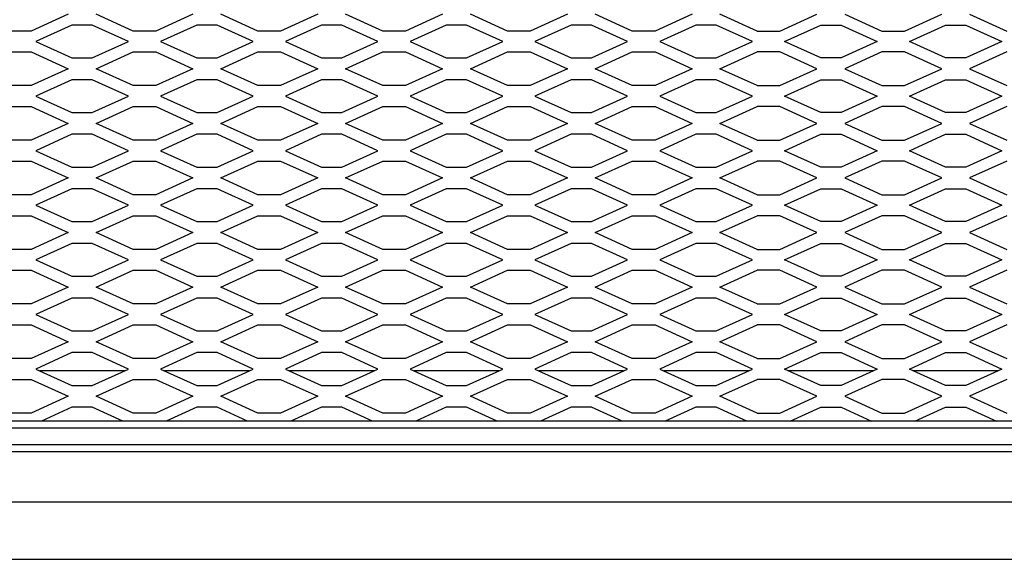
# Model space of a CAD drawing. Units: inches. Extents: x 0.1 to 10.8, y 0.2 to 8.4.
# Drawn here: x 2.3 to 3.2, y 4.5 to 5 of the extents above; entities that cross this region are included whole.
import ezdxf

# ---------------------------------------------------------------- set-up
doc = ezdxf.new("R2010")
doc.units = ezdxf.units.IN
doc.header["$MEASUREMENT"] = 0

msp = doc.modelspace()

# ---------------------------------------------------------------- linework, layer by layer
at = {"color": 7, "linetype": 'Continuous', "lineweight": 25}
for p, q in [((2.37233362, 4.95984998), (2.34005506, 4.9452067)), ((2.42881765, 4.9452067), (2.3965391, 4.95984998)), ((2.48083362, 4.95984998), (2.44855506, 4.9452067)), ((2.53731765, 4.9452067), (2.5050391, 4.95984998)), ((2.58933362, 4.95984998), (2.55705506, 4.9452067)), ((2.64581765, 4.9452067), (2.6135391, 4.95984998)), ((2.69783362, 4.95984998), (2.66555506, 4.9452067)), ((2.75431765, 4.9452067), (2.7220391, 4.95984998)), ((2.80633362, 4.95984998), (2.77405506, 4.9452067)), ((2.86281765, 4.9452067), (2.8305391, 4.95984998)), ((2.91483362, 4.95984998), (2.88255506, 4.9452067)), ((2.97131765, 4.9452067), (2.9390391, 4.95984998)), ((2.99105506, 4.9452067), (3.02333362, 4.95984998)), ((3.0475391, 4.95984998), (3.07981765, 4.9452067)), ((3.09955506, 4.9452067), (3.13183362, 4.95984998)), ((3.1560391, 4.95984998), (3.18831765, 4.9452067)), ((2.375598, 4.95034998), (2.34418636, 4.93609998)), ((2.39327471, 4.95034998), (2.375598, 4.95034998)), ((2.42468636, 4.93609998), (2.39327471, 4.95034998)), ((2.484098, 4.95034998), (2.45268636, 4.93609998)), ((2.50177471, 4.95034998), (2.484098, 4.95034998)), ((2.53318636, 4.93609998), (2.50177471, 4.95034998)), ((2.592598, 4.95034998), (2.56118636, 4.93609998)), ((2.61027471, 4.95034998), (2.592598, 4.95034998)), ((2.64168636, 4.93609998), (2.61027471, 4.95034998)), ((2.701098, 4.95034998), (2.66968636, 4.93609998)), ((2.71877471, 4.95034998), (2.701098, 4.95034998)), ((2.75018636, 4.93609998), (2.71877471, 4.95034998)), ((2.809598, 4.95034998), (2.77818636, 4.93609998)), ((2.82727471, 4.95034998), (2.809598, 4.95034998)), ((2.85868636, 4.93609998), (2.82727471, 4.95034998)), ((2.918098, 4.95034998), (2.88668636, 4.93609998)), ((2.93577471, 4.95034998), (2.918098, 4.95034998)), ((2.96718636, 4.93609998), (2.93577471, 4.95034998)), ((2.99518636, 4.93609998), (3.026598, 4.95034998)), ((3.026598, 4.95034998), (3.04427471, 4.95034998)), ((3.04427471, 4.95034998), (3.07568636, 4.93609998)), ((3.10368636, 4.93609998), (3.135098, 4.95034998)), ((3.135098, 4.95034998), (3.15277471, 4.95034998)), ((3.15277471, 4.95034998), (3.18418636, 4.93609998)), ((2.34005506, 4.9452067), (2.32031765, 4.9452067)), ((2.44855506, 4.9452067), (2.42881765, 4.9452067)), ((2.55705506, 4.9452067), (2.53731765, 4.9452067)), ((2.66555506, 4.9452067), (2.64581765, 4.9452067)), ((2.77405506, 4.9452067), (2.75431765, 4.9452067)), ((2.88255506, 4.9452067), (2.86281765, 4.9452067)), ((2.97131765, 4.9452067), (2.99105506, 4.9452067)), ((3.07981765, 4.9452067), (3.09955506, 4.9452067)), ((2.34418636, 4.93609998), (2.375598, 4.92184998)), ((2.39327471, 4.92184998), (2.42468636, 4.93609998)), ((2.45268636, 4.93609998), (2.484098, 4.92184998)), ((2.50177471, 4.92184998), (2.53318636, 4.93609998)), ((2.56118636, 4.93609998), (2.592598, 4.92184998)), ((2.61027471, 4.92184998), (2.64168636, 4.93609998)), ((2.66968636, 4.93609998), (2.701098, 4.92184998)), ((2.71877471, 4.92184998), (2.75018636, 4.93609998)), ((2.77818636, 4.93609998), (2.809598, 4.92184998)), ((2.82727471, 4.92184998), (2.85868636, 4.93609998)), ((2.88668636, 4.93609998), (2.918098, 4.92184998)), ((2.93577471, 4.92184998), (2.96718636, 4.93609998)), ((3.026598, 4.92184998), (2.99518636, 4.93609998)), ((3.07568636, 4.93609998), (3.04427471, 4.92184998)), ((3.135098, 4.92184998), (3.10368636, 4.93609998)), ((3.18418636, 4.93609998), (3.15277471, 4.92184998)), ((2.32031765, 4.92699326), (2.34005506, 4.92699326)), ((2.34005506, 4.92699326), (2.37233362, 4.91234998)), ((2.3965391, 4.91234998), (2.42881765, 4.92699326)), ((2.42881765, 4.92699326), (2.44855506, 4.92699326)), ((2.44855506, 4.92699326), (2.48083362, 4.91234998)), ((2.5050391, 4.91234998), (2.53731765, 4.92699326)), ((2.53731765, 4.92699326), (2.55705506, 4.92699326)), ((2.55705506, 4.92699326), (2.58933362, 4.91234998)), ((2.6135391, 4.91234998), (2.64581765, 4.92699326)), ((2.64581765, 4.92699326), (2.66555506, 4.92699326)), ((2.66555506, 4.92699326), (2.69783362, 4.91234998)), ((2.7220391, 4.91234998), (2.75431765, 4.92699326)), ((2.75431765, 4.92699326), (2.77405506, 4.92699326)), ((2.77405506, 4.92699326), (2.80633362, 4.91234998)), ((2.8305391, 4.91234998), (2.86281765, 4.92699326)), ((2.86281765, 4.92699326), (2.88255506, 4.92699326)), ((2.88255506, 4.92699326), (2.91483362, 4.91234998)), ((2.9390391, 4.91234998), (2.97131765, 4.92699326)), ((2.99105506, 4.92699326), (2.97131765, 4.92699326)), ((3.02333362, 4.91234998), (2.99105506, 4.92699326)), ((3.07981765, 4.92699326), (3.0475391, 4.91234998)), ((3.09955506, 4.92699326), (3.07981765, 4.92699326)), ((3.13183362, 4.91234998), (3.09955506, 4.92699326)), ((3.18831765, 4.92699326), (3.1560391, 4.91234998)), ((2.375598, 4.92184998), (2.39327471, 4.92184998)), ((2.484098, 4.92184998), (2.50177471, 4.92184998)), ((2.592598, 4.92184998), (2.61027471, 4.92184998)), ((2.701098, 4.92184998), (2.71877471, 4.92184998)), ((2.809598, 4.92184998), (2.82727471, 4.92184998)), ((2.918098, 4.92184998), (2.93577471, 4.92184998)), ((3.04427471, 4.92184998), (3.026598, 4.92184998)), ((3.15277471, 4.92184998), (3.135098, 4.92184998)), ((2.37233362, 4.91234998), (2.34005506, 4.8977067)), ((2.42881765, 4.8977067), (2.3965391, 4.91234998)), ((2.48083362, 4.91234998), (2.44855506, 4.8977067)), ((2.53731765, 4.8977067), (2.5050391, 4.91234998)), ((2.58933362, 4.91234998), (2.55705506, 4.8977067)), ((2.64581765, 4.8977067), (2.6135391, 4.91234998)), ((2.69783362, 4.91234998), (2.66555506, 4.8977067)), ((2.75431765, 4.8977067), (2.7220391, 4.91234998)), ((2.80633362, 4.91234998), (2.77405506, 4.8977067)), ((2.86281765, 4.8977067), (2.8305391, 4.91234998)), ((2.91483362, 4.91234998), (2.88255506, 4.8977067)), ((2.97131765, 4.8977067), (2.9390391, 4.91234998)), ((2.99105506, 4.8977067), (3.02333362, 4.91234998)), ((3.0475391, 4.91234998), (3.07981765, 4.8977067)), ((3.09955506, 4.8977067), (3.13183362, 4.91234998)), ((3.1560391, 4.91234998), (3.18831765, 4.8977067)), ((2.34005506, 4.8977067), (2.32031765, 4.8977067)), ((2.375598, 4.90284998), (2.34418636, 4.88859998)), ((2.39327471, 4.90284998), (2.375598, 4.90284998)), ((2.42468636, 4.88859998), (2.39327471, 4.90284998)), ((2.44855506, 4.8977067), (2.42881765, 4.8977067)), ((2.484098, 4.90284998), (2.45268636, 4.88859998)), ((2.50177471, 4.90284998), (2.484098, 4.90284998)), ((2.53318636, 4.88859998), (2.50177471, 4.90284998)), ((2.55705506, 4.8977067), (2.53731765, 4.8977067)), ((2.592598, 4.90284998), (2.56118636, 4.88859998)), ((2.61027471, 4.90284998), (2.592598, 4.90284998)), ((2.64168636, 4.88859998), (2.61027471, 4.90284998)), ((2.66555506, 4.8977067), (2.64581765, 4.8977067)), ((2.701098, 4.90284998), (2.66968636, 4.88859998)), ((2.71877471, 4.90284998), (2.701098, 4.90284998)), ((2.75018636, 4.88859998), (2.71877471, 4.90284998)), ((2.77405506, 4.8977067), (2.75431765, 4.8977067)), ((2.809598, 4.90284998), (2.77818636, 4.88859998)), ((2.82727471, 4.90284998), (2.809598, 4.90284998)), ((2.85868636, 4.88859998), (2.82727471, 4.90284998)), ((2.88255506, 4.8977067), (2.86281765, 4.8977067)), ((2.918098, 4.90284998), (2.88668636, 4.88859998)), ((2.93577471, 4.90284998), (2.918098, 4.90284998)), ((2.96718636, 4.88859998), (2.93577471, 4.90284998)), ((2.97131765, 4.8977067), (2.99105506, 4.8977067)), ((2.99518636, 4.88859998), (3.026598, 4.90284998)), ((3.026598, 4.90284998), (3.04427471, 4.90284998)), ((3.04427471, 4.90284998), (3.07568636, 4.88859998)), ((3.07981765, 4.8977067), (3.09955506, 4.8977067)), ((3.10368636, 4.88859998), (3.135098, 4.90284998)), ((3.135098, 4.90284998), (3.15277471, 4.90284998)), ((3.15277471, 4.90284998), (3.18418636, 4.88859998)), ((2.34418636, 4.88859998), (2.375598, 4.87434998)), ((2.39327471, 4.87434998), (2.42468636, 4.88859998)), ((2.45268636, 4.88859998), (2.484098, 4.87434998)), ((2.50177471, 4.87434998), (2.53318636, 4.88859998)), ((2.56118636, 4.88859998), (2.592598, 4.87434998)), ((2.61027471, 4.87434998), (2.64168636, 4.88859998)), ((2.66968636, 4.88859998), (2.701098, 4.87434998)), ((2.71877471, 4.87434998), (2.75018636, 4.88859998)), ((2.77818636, 4.88859998), (2.809598, 4.87434998)), ((2.82727471, 4.87434998), (2.85868636, 4.88859998)), ((2.88668636, 4.88859998), (2.918098, 4.87434998)), ((2.93577471, 4.87434998), (2.96718636, 4.88859998)), ((3.026598, 4.87434998), (2.99518636, 4.88859998)), ((3.07568636, 4.88859998), (3.04427471, 4.87434998)), ((3.135098, 4.87434998), (3.10368636, 4.88859998)), ((3.18418636, 4.88859998), (3.15277471, 4.87434998)), ((2.32031765, 4.87949326), (2.34005506, 4.87949326)), ((2.34005506, 4.87949326), (2.37233362, 4.86484998)), ((2.375598, 4.87434998), (2.39327471, 4.87434998)), ((2.3965391, 4.86484998), (2.42881765, 4.87949326)), ((2.42881765, 4.87949326), (2.44855506, 4.87949326)), ((2.44855506, 4.87949326), (2.48083362, 4.86484998)), ((2.484098, 4.87434998), (2.50177471, 4.87434998)), ((2.5050391, 4.86484998), (2.53731765, 4.87949326)), ((2.53731765, 4.87949326), (2.55705506, 4.87949326)), ((2.55705506, 4.87949326), (2.58933362, 4.86484998)), ((2.592598, 4.87434998), (2.61027471, 4.87434998)), ((2.6135391, 4.86484998), (2.64581765, 4.87949326)), ((2.64581765, 4.87949326), (2.66555506, 4.87949326)), ((2.66555506, 4.87949326), (2.69783362, 4.86484998)), ((2.701098, 4.87434998), (2.71877471, 4.87434998)), ((2.7220391, 4.86484998), (2.75431765, 4.87949326)), ((2.75431765, 4.87949326), (2.77405506, 4.87949326)), ((2.77405506, 4.87949326), (2.80633362, 4.86484998)), ((2.809598, 4.87434998), (2.82727471, 4.87434998)), ((2.8305391, 4.86484998), (2.86281765, 4.87949326)), ((2.86281765, 4.87949326), (2.88255506, 4.87949326)), ((2.88255506, 4.87949326), (2.91483362, 4.86484998)), ((2.918098, 4.87434998), (2.93577471, 4.87434998)), ((2.9390391, 4.86484998), (2.97131765, 4.87949326)), ((2.99105506, 4.87949326), (2.97131765, 4.87949326)), ((3.02333362, 4.86484998), (2.99105506, 4.87949326)), ((3.04427471, 4.87434998), (3.026598, 4.87434998)), ((3.07981765, 4.87949326), (3.0475391, 4.86484998)), ((3.09955506, 4.87949326), (3.07981765, 4.87949326)), ((3.13183362, 4.86484998), (3.09955506, 4.87949326)), ((3.15277471, 4.87434998), (3.135098, 4.87434998)), ((3.18831765, 4.87949326), (3.1560391, 4.86484998)), ((2.37233362, 4.86484998), (2.34005506, 4.8502067)), ((2.42881765, 4.8502067), (2.3965391, 4.86484998)), ((2.48083362, 4.86484998), (2.44855506, 4.8502067)), ((2.53731765, 4.8502067), (2.5050391, 4.86484998)), ((2.58933362, 4.86484998), (2.55705506, 4.8502067)), ((2.64581765, 4.8502067), (2.6135391, 4.86484998)), ((2.69783362, 4.86484998), (2.66555506, 4.8502067)), ((2.75431765, 4.8502067), (2.7220391, 4.86484998)), ((2.80633362, 4.86484998), (2.77405506, 4.8502067)), ((2.86281765, 4.8502067), (2.8305391, 4.86484998)), ((2.91483362, 4.86484998), (2.88255506, 4.8502067)), ((2.97131765, 4.8502067), (2.9390391, 4.86484998)), ((2.99105506, 4.8502067), (3.02333362, 4.86484998)), ((3.0475391, 4.86484998), (3.07981765, 4.8502067)), ((3.09955506, 4.8502067), (3.13183362, 4.86484998)), ((3.1560391, 4.86484998), (3.18831765, 4.8502067)), ((2.375598, 4.85534998), (2.34418636, 4.84109998)), ((2.39327471, 4.85534998), (2.375598, 4.85534998)), ((2.42468636, 4.84109998), (2.39327471, 4.85534998)), ((2.484098, 4.85534998), (2.45268636, 4.84109998)), ((2.50177471, 4.85534998), (2.484098, 4.85534998)), ((2.53318636, 4.84109998), (2.50177471, 4.85534998)), ((2.592598, 4.85534998), (2.56118636, 4.84109998)), ((2.61027471, 4.85534998), (2.592598, 4.85534998)), ((2.64168636, 4.84109998), (2.61027471, 4.85534998)), ((2.701098, 4.85534998), (2.66968636, 4.84109998)), ((2.71877471, 4.85534998), (2.701098, 4.85534998)), ((2.75018636, 4.84109998), (2.71877471, 4.85534998)), ((2.809598, 4.85534998), (2.77818636, 4.84109998)), ((2.82727471, 4.85534998), (2.809598, 4.85534998)), ((2.85868636, 4.84109998), (2.82727471, 4.85534998)), ((2.918098, 4.85534998), (2.88668636, 4.84109998)), ((2.93577471, 4.85534998), (2.918098, 4.85534998)), ((2.96718636, 4.84109998), (2.93577471, 4.85534998)), ((2.99518636, 4.84109998), (3.026598, 4.85534998)), ((3.026598, 4.85534998), (3.04427471, 4.85534998)), ((3.04427471, 4.85534998), (3.07568636, 4.84109998)), ((3.10368636, 4.84109998), (3.135098, 4.85534998)), ((3.135098, 4.85534998), (3.15277471, 4.85534998)), ((3.15277471, 4.85534998), (3.18418636, 4.84109998)), ((2.34005506, 4.8502067), (2.32031765, 4.8502067)), ((2.44855506, 4.8502067), (2.42881765, 4.8502067)), ((2.55705506, 4.8502067), (2.53731765, 4.8502067)), ((2.66555506, 4.8502067), (2.64581765, 4.8502067)), ((2.77405506, 4.8502067), (2.75431765, 4.8502067)), ((2.88255506, 4.8502067), (2.86281765, 4.8502067)), ((2.97131765, 4.8502067), (2.99105506, 4.8502067)), ((3.07981765, 4.8502067), (3.09955506, 4.8502067)), ((2.34418636, 4.84109998), (2.375598, 4.82684998)), ((2.39327471, 4.82684998), (2.42468636, 4.84109998)), ((2.45268636, 4.84109998), (2.484098, 4.82684998)), ((2.50177471, 4.82684998), (2.53318636, 4.84109998)), ((2.56118636, 4.84109998), (2.592598, 4.82684998)), ((2.61027471, 4.82684998), (2.64168636, 4.84109998)), ((2.66968636, 4.84109998), (2.701098, 4.82684998)), ((2.71877471, 4.82684998), (2.75018636, 4.84109998)), ((2.77818636, 4.84109998), (2.809598, 4.82684998)), ((2.82727471, 4.82684998), (2.85868636, 4.84109998)), ((2.88668636, 4.84109998), (2.918098, 4.82684998)), ((2.93577471, 4.82684998), (2.96718636, 4.84109998)), ((3.026598, 4.82684998), (2.99518636, 4.84109998)), ((3.07568636, 4.84109998), (3.04427471, 4.82684998)), ((3.135098, 4.82684998), (3.10368636, 4.84109998)), ((3.18418636, 4.84109998), (3.15277471, 4.82684998)), ((2.32031765, 4.83199326), (2.34005506, 4.83199326)), ((2.34005506, 4.83199326), (2.37233362, 4.81734998)), ((2.3965391, 4.81734998), (2.42881765, 4.83199326)), ((2.42881765, 4.83199326), (2.44855506, 4.83199326)), ((2.44855506, 4.83199326), (2.48083362, 4.81734998)), ((2.5050391, 4.81734998), (2.53731765, 4.83199326)), ((2.53731765, 4.83199326), (2.55705506, 4.83199326)), ((2.55705506, 4.83199326), (2.58933362, 4.81734998)), ((2.6135391, 4.81734998), (2.64581765, 4.83199326)), ((2.64581765, 4.83199326), (2.66555506, 4.83199326)), ((2.66555506, 4.83199326), (2.69783362, 4.81734998)), ((2.7220391, 4.81734998), (2.75431765, 4.83199326)), ((2.75431765, 4.83199326), (2.77405506, 4.83199326)), ((2.77405506, 4.83199326), (2.80633362, 4.81734998)), ((2.8305391, 4.81734998), (2.86281765, 4.83199326)), ((2.86281765, 4.83199326), (2.88255506, 4.83199326)), ((2.88255506, 4.83199326), (2.91483362, 4.81734998)), ((2.9390391, 4.81734998), (2.97131765, 4.83199326)), ((2.99105506, 4.83199326), (2.97131765, 4.83199326)), ((3.02333362, 4.81734998), (2.99105506, 4.83199326)), ((3.07981765, 4.83199326), (3.0475391, 4.81734998)), ((3.09955506, 4.83199326), (3.07981765, 4.83199326)), ((3.13183362, 4.81734998), (3.09955506, 4.83199326)), ((3.18831765, 4.83199326), (3.1560391, 4.81734998)), ((2.375598, 4.82684998), (2.39327471, 4.82684998)), ((2.484098, 4.82684998), (2.50177471, 4.82684998)), ((2.592598, 4.82684998), (2.61027471, 4.82684998)), ((2.701098, 4.82684998), (2.71877471, 4.82684998)), ((2.809598, 4.82684998), (2.82727471, 4.82684998)), ((2.918098, 4.82684998), (2.93577471, 4.82684998)), ((3.04427471, 4.82684998), (3.026598, 4.82684998)), ((3.15277471, 4.82684998), (3.135098, 4.82684998)), ((2.37233362, 4.81734998), (2.34005506, 4.8027067)), ((2.42881765, 4.8027067), (2.3965391, 4.81734998)), ((2.48083362, 4.81734998), (2.44855506, 4.8027067)), ((2.53731765, 4.8027067), (2.5050391, 4.81734998)), ((2.58933362, 4.81734998), (2.55705506, 4.8027067)), ((2.64581765, 4.8027067), (2.6135391, 4.81734998)), ((2.69783362, 4.81734998), (2.66555506, 4.8027067)), ((2.75431765, 4.8027067), (2.7220391, 4.81734998)), ((2.80633362, 4.81734998), (2.77405506, 4.8027067)), ((2.86281765, 4.8027067), (2.8305391, 4.81734998)), ((2.91483362, 4.81734998), (2.88255506, 4.8027067)), ((2.97131765, 4.8027067), (2.9390391, 4.81734998)), ((2.99105506, 4.8027067), (3.02333362, 4.81734998)), ((3.0475391, 4.81734998), (3.07981765, 4.8027067)), ((3.09955506, 4.8027067), (3.13183362, 4.81734998)), ((3.1560391, 4.81734998), (3.18831765, 4.8027067)), ((2.34005506, 4.8027067), (2.32031765, 4.8027067)), ((2.375598, 4.80784998), (2.34418636, 4.79359998)), ((2.39327471, 4.80784998), (2.375598, 4.80784998)), ((2.42468636, 4.79359998), (2.39327471, 4.80784998)), ((2.44855506, 4.8027067), (2.42881765, 4.8027067)), ((2.484098, 4.80784998), (2.45268636, 4.79359998)), ((2.50177471, 4.80784998), (2.484098, 4.80784998)), ((2.53318636, 4.79359998), (2.50177471, 4.80784998)), ((2.55705506, 4.8027067), (2.53731765, 4.8027067)), ((2.592598, 4.80784998), (2.56118636, 4.79359998)), ((2.61027471, 4.80784998), (2.592598, 4.80784998)), ((2.64168636, 4.79359998), (2.61027471, 4.80784998)), ((2.66555506, 4.8027067), (2.64581765, 4.8027067)), ((2.701098, 4.80784998), (2.66968636, 4.79359998)), ((2.71877471, 4.80784998), (2.701098, 4.80784998)), ((2.75018636, 4.79359998), (2.71877471, 4.80784998)), ((2.77405506, 4.8027067), (2.75431765, 4.8027067)), ((2.809598, 4.80784998), (2.77818636, 4.79359998)), ((2.82727471, 4.80784998), (2.809598, 4.80784998)), ((2.85868636, 4.79359998), (2.82727471, 4.80784998)), ((2.88255506, 4.8027067), (2.86281765, 4.8027067)), ((2.918098, 4.80784998), (2.88668636, 4.79359998)), ((2.93577471, 4.80784998), (2.918098, 4.80784998)), ((2.96718636, 4.79359998), (2.93577471, 4.80784998)), ((2.97131765, 4.8027067), (2.99105506, 4.8027067)), ((2.99518636, 4.79359998), (3.026598, 4.80784998)), ((3.026598, 4.80784998), (3.04427471, 4.80784998)), ((3.04427471, 4.80784998), (3.07568636, 4.79359998)), ((3.07981765, 4.8027067), (3.09955506, 4.8027067)), ((3.10368636, 4.79359998), (3.135098, 4.80784998)), ((3.135098, 4.80784998), (3.15277471, 4.80784998)), ((3.15277471, 4.80784998), (3.18418636, 4.79359998)), ((2.34418636, 4.79359998), (2.375598, 4.77934998)), ((2.39327471, 4.77934998), (2.42468636, 4.79359998)), ((2.45268636, 4.79359998), (2.484098, 4.77934998)), ((2.50177471, 4.77934998), (2.53318636, 4.79359998)), ((2.56118636, 4.79359998), (2.592598, 4.77934998)), ((2.61027471, 4.77934998), (2.64168636, 4.79359998)), ((2.66968636, 4.79359998), (2.701098, 4.77934998)), ((2.71877471, 4.77934998), (2.75018636, 4.79359998)), ((2.77818636, 4.79359998), (2.809598, 4.77934998)), ((2.82727471, 4.77934998), (2.85868636, 4.79359998)), ((2.88668636, 4.79359998), (2.918098, 4.77934998)), ((2.93577471, 4.77934998), (2.96718636, 4.79359998)), ((3.026598, 4.77934998), (2.99518636, 4.79359998)), ((3.07568636, 4.79359998), (3.04427471, 4.77934998)), ((3.135098, 4.77934998), (3.10368636, 4.79359998)), ((3.18418636, 4.79359998), (3.15277471, 4.77934998)), ((2.32031765, 4.78449326), (2.34005506, 4.78449326)), ((2.34005506, 4.78449326), (2.37233362, 4.76984998)), ((2.375598, 4.77934998), (2.39327471, 4.77934998)), ((2.3965391, 4.76984998), (2.42881765, 4.78449326)), ((2.42881765, 4.78449326), (2.44855506, 4.78449326)), ((2.44855506, 4.78449326), (2.48083362, 4.76984998)), ((2.484098, 4.77934998), (2.50177471, 4.77934998)), ((2.5050391, 4.76984998), (2.53731765, 4.78449326)), ((2.53731765, 4.78449326), (2.55705506, 4.78449326)), ((2.55705506, 4.78449326), (2.58933362, 4.76984998)), ((2.592598, 4.77934998), (2.61027471, 4.77934998)), ((2.6135391, 4.76984998), (2.64581765, 4.78449326)), ((2.64581765, 4.78449326), (2.66555506, 4.78449326)), ((2.66555506, 4.78449326), (2.69783362, 4.76984998)), ((2.701098, 4.77934998), (2.71877471, 4.77934998)), ((2.7220391, 4.76984998), (2.75431765, 4.78449326)), ((2.75431765, 4.78449326), (2.77405506, 4.78449326)), ((2.77405506, 4.78449326), (2.80633362, 4.76984998)), ((2.809598, 4.77934998), (2.82727471, 4.77934998)), ((2.8305391, 4.76984998), (2.86281765, 4.78449326)), ((2.86281765, 4.78449326), (2.88255506, 4.78449326)), ((2.88255506, 4.78449326), (2.91483362, 4.76984998)), ((2.918098, 4.77934998), (2.93577471, 4.77934998)), ((2.9390391, 4.76984998), (2.97131765, 4.78449326)), ((2.99105506, 4.78449326), (2.97131765, 4.78449326)), ((3.02333362, 4.76984998), (2.99105506, 4.78449326)), ((3.04427471, 4.77934998), (3.026598, 4.77934998)), ((3.07981765, 4.78449326), (3.0475391, 4.76984998)), ((3.09955506, 4.78449326), (3.07981765, 4.78449326)), ((3.13183362, 4.76984998), (3.09955506, 4.78449326)), ((3.15277471, 4.77934998), (3.135098, 4.77934998)), ((3.18831765, 4.78449326), (3.1560391, 4.76984998)), ((2.37233362, 4.76984998), (2.34005506, 4.7552067)), ((2.42881765, 4.7552067), (2.3965391, 4.76984998)), ((2.48083362, 4.76984998), (2.44855506, 4.7552067)), ((2.53731765, 4.7552067), (2.5050391, 4.76984998)), ((2.58933362, 4.76984998), (2.55705506, 4.7552067)), ((2.64581765, 4.7552067), (2.6135391, 4.76984998)), ((2.69783362, 4.76984998), (2.66555506, 4.7552067)), ((2.75431765, 4.7552067), (2.7220391, 4.76984998)), ((2.80633362, 4.76984998), (2.77405506, 4.7552067)), ((2.86281765, 4.7552067), (2.8305391, 4.76984998)), ((2.91483362, 4.76984998), (2.88255506, 4.7552067)), ((2.97131765, 4.7552067), (2.9390391, 4.76984998)), ((2.99105506, 4.7552067), (3.02333362, 4.76984998)), ((3.0475391, 4.76984998), (3.07981765, 4.7552067)), ((3.09955506, 4.7552067), (3.13183362, 4.76984998)), ((3.1560391, 4.76984998), (3.18831765, 4.7552067)), ((2.375598, 4.76034998), (2.34418636, 4.74609998)), ((2.39327471, 4.76034998), (2.375598, 4.76034998)), ((2.42468636, 4.74609998), (2.39327471, 4.76034998)), ((2.484098, 4.76034998), (2.45268636, 4.74609998)), ((2.50177471, 4.76034998), (2.484098, 4.76034998)), ((2.53318636, 4.74609998), (2.50177471, 4.76034998)), ((2.592598, 4.76034998), (2.56118636, 4.74609998)), ((2.61027471, 4.76034998), (2.592598, 4.76034998)), ((2.64168636, 4.74609998), (2.61027471, 4.76034998)), ((2.701098, 4.76034998), (2.66968636, 4.74609998)), ((2.71877471, 4.76034998), (2.701098, 4.76034998)), ((2.75018636, 4.74609998), (2.71877471, 4.76034998)), ((2.809598, 4.76034998), (2.77818636, 4.74609998)), ((2.82727471, 4.76034998), (2.809598, 4.76034998)), ((2.85868636, 4.74609998), (2.82727471, 4.76034998)), ((2.918098, 4.76034998), (2.88668636, 4.74609998)), ((2.93577471, 4.76034998), (2.918098, 4.76034998)), ((2.96718636, 4.74609998), (2.93577471, 4.76034998)), ((2.99518636, 4.74609998), (3.026598, 4.76034998)), ((3.026598, 4.76034998), (3.04427471, 4.76034998)), ((3.04427471, 4.76034998), (3.07568636, 4.74609998)), ((3.10368636, 4.74609998), (3.135098, 4.76034998)), ((3.135098, 4.76034998), (3.15277471, 4.76034998)), ((3.15277471, 4.76034998), (3.18418636, 4.74609998)), ((2.34005506, 4.7552067), (2.32031765, 4.7552067)), ((2.44855506, 4.7552067), (2.42881765, 4.7552067)), ((2.55705506, 4.7552067), (2.53731765, 4.7552067)), ((2.66555506, 4.7552067), (2.64581765, 4.7552067)), ((2.77405506, 4.7552067), (2.75431765, 4.7552067)), ((2.88255506, 4.7552067), (2.86281765, 4.7552067)), ((2.97131765, 4.7552067), (2.99105506, 4.7552067)), ((3.07981765, 4.7552067), (3.09955506, 4.7552067)), ((2.34418636, 4.74609998), (2.375598, 4.73184998)), ((2.39327471, 4.73184998), (2.42468636, 4.74609998)), ((2.45268636, 4.74609998), (2.484098, 4.73184998)), ((2.50177471, 4.73184998), (2.53318636, 4.74609998)), ((2.56118636, 4.74609998), (2.592598, 4.73184998)), ((2.61027471, 4.73184998), (2.64168636, 4.74609998)), ((2.66968636, 4.74609998), (2.701098, 4.73184998)), ((2.71877471, 4.73184998), (2.75018636, 4.74609998)), ((2.77818636, 4.74609998), (2.809598, 4.73184998)), ((2.82727471, 4.73184998), (2.85868636, 4.74609998)), ((2.88668636, 4.74609998), (2.918098, 4.73184998)), ((2.93577471, 4.73184998), (2.96718636, 4.74609998)), ((3.026598, 4.73184998), (2.99518636, 4.74609998)), ((3.07568636, 4.74609998), (3.04427471, 4.73184998)), ((3.135098, 4.73184998), (3.10368636, 4.74609998)), ((3.18418636, 4.74609998), (3.15277471, 4.73184998)), ((2.32031765, 4.73699326), (2.34005506, 4.73699326)), ((2.34005506, 4.73699326), (2.37233362, 4.72234998)), ((2.3965391, 4.72234998), (2.42881765, 4.73699326)), ((2.42881765, 4.73699326), (2.44855506, 4.73699326)), ((2.44855506, 4.73699326), (2.48083362, 4.72234998)), ((2.5050391, 4.72234998), (2.53731765, 4.73699326)), ((2.53731765, 4.73699326), (2.55705506, 4.73699326)), ((2.55705506, 4.73699326), (2.58933362, 4.72234998)), ((2.6135391, 4.72234998), (2.64581765, 4.73699326)), ((2.64581765, 4.73699326), (2.66555506, 4.73699326)), ((2.66555506, 4.73699326), (2.69783362, 4.72234998)), ((2.7220391, 4.72234998), (2.75431765, 4.73699326)), ((2.75431765, 4.73699326), (2.77405506, 4.73699326)), ((2.77405506, 4.73699326), (2.80633362, 4.72234998)), ((2.8305391, 4.72234998), (2.86281765, 4.73699326)), ((2.86281765, 4.73699326), (2.88255506, 4.73699326)), ((2.88255506, 4.73699326), (2.91483362, 4.72234998)), ((2.9390391, 4.72234998), (2.97131765, 4.73699326)), ((2.99105506, 4.73699326), (2.97131765, 4.73699326)), ((3.02333362, 4.72234998), (2.99105506, 4.73699326)), ((3.07981765, 4.73699326), (3.0475391, 4.72234998)), ((3.09955506, 4.73699326), (3.07981765, 4.73699326)), ((3.13183362, 4.72234998), (3.09955506, 4.73699326)), ((3.18831765, 4.73699326), (3.1560391, 4.72234998)), ((2.375598, 4.73184998), (2.39327471, 4.73184998)), ((2.484098, 4.73184998), (2.50177471, 4.73184998)), ((2.592598, 4.73184998), (2.61027471, 4.73184998)), ((2.701098, 4.73184998), (2.71877471, 4.73184998)), ((2.809598, 4.73184998), (2.82727471, 4.73184998)), ((2.918098, 4.73184998), (2.93577471, 4.73184998)), ((3.04427471, 4.73184998), (3.026598, 4.73184998)), ((3.15277471, 4.73184998), (3.135098, 4.73184998)), ((2.37233362, 4.72234998), (2.34005506, 4.7077067)), ((2.42881765, 4.7077067), (2.3965391, 4.72234998)), ((2.48083362, 4.72234998), (2.44855506, 4.7077067)), ((2.53731765, 4.7077067), (2.5050391, 4.72234998)), ((2.58933362, 4.72234998), (2.55705506, 4.7077067)), ((2.64581765, 4.7077067), (2.6135391, 4.72234998)), ((2.69783362, 4.72234998), (2.66555506, 4.7077067)), ((2.75431765, 4.7077067), (2.7220391, 4.72234998)), ((2.80633362, 4.72234998), (2.77405506, 4.7077067)), ((2.86281765, 4.7077067), (2.8305391, 4.72234998)), ((2.91483362, 4.72234998), (2.88255506, 4.7077067)), ((2.97131765, 4.7077067), (2.9390391, 4.72234998)), ((2.99105506, 4.7077067), (3.02333362, 4.72234998)), ((3.0475391, 4.72234998), (3.07981765, 4.7077067)), ((3.09955506, 4.7077067), (3.13183362, 4.72234998)), ((3.1560391, 4.72234998), (3.18831765, 4.7077067)), ((2.375598, 4.71284998), (2.34418636, 4.69859998)), ((2.39327471, 4.71284998), (2.375598, 4.71284998)), ((2.42468636, 4.69859998), (2.39327471, 4.71284998)), ((2.484098, 4.71284998), (2.45268636, 4.69859998)), ((2.50177471, 4.71284998), (2.484098, 4.71284998)), ((2.53318636, 4.69859998), (2.50177471, 4.71284998)), ((2.592598, 4.71284998), (2.56118636, 4.69859998)), ((2.61027471, 4.71284998), (2.592598, 4.71284998)), ((2.64168636, 4.69859998), (2.61027471, 4.71284998)), ((2.701098, 4.71284998), (2.66968636, 4.69859998)), ((2.71877471, 4.71284998), (2.701098, 4.71284998)), ((2.75018636, 4.69859998), (2.71877471, 4.71284998)), ((2.809598, 4.71284998), (2.77818636, 4.69859998)), ((2.82727471, 4.71284998), (2.809598, 4.71284998)), ((2.85868636, 4.69859998), (2.82727471, 4.71284998)), ((2.918098, 4.71284998), (2.88668636, 4.69859998)), ((2.93577471, 4.71284998), (2.918098, 4.71284998)), ((2.96718636, 4.69859998), (2.93577471, 4.71284998)), ((2.99518636, 4.69859998), (3.026598, 4.71284998)), ((3.026598, 4.71284998), (3.04427471, 4.71284998)), ((3.04427471, 4.71284998), (3.07568636, 4.69859998)), ((3.10368636, 4.69859998), (3.135098, 4.71284998)), ((3.135098, 4.71284998), (3.15277471, 4.71284998)), ((3.15277471, 4.71284998), (3.18418636, 4.69859998)), ((2.34005506, 4.7077067), (2.32031765, 4.7077067)), ((2.44855506, 4.7077067), (2.42881765, 4.7077067)), ((2.55705506, 4.7077067), (2.53731765, 4.7077067)), ((2.66555506, 4.7077067), (2.64581765, 4.7077067)), ((2.77405506, 4.7077067), (2.75431765, 4.7077067)), ((2.88255506, 4.7077067), (2.86281765, 4.7077067)), ((2.97131765, 4.7077067), (2.99105506, 4.7077067)), ((3.07981765, 4.7077067), (3.09955506, 4.7077067)), ((2.34418636, 4.69859998), (2.375598, 4.68434998)), ((2.39327471, 4.68434998), (2.42468636, 4.69859998)), ((2.45268636, 4.69859998), (2.484098, 4.68434998)), ((2.50177471, 4.68434998), (2.53318636, 4.69859998)), ((2.56118636, 4.69859998), (2.592598, 4.68434998)), ((2.61027471, 4.68434998), (2.64168636, 4.69859998)), ((2.66968636, 4.69859998), (2.701098, 4.68434998)), ((2.71877471, 4.68434998), (2.75018636, 4.69859998)), ((2.77818636, 4.69859998), (2.809598, 4.68434998)), ((2.82727471, 4.68434998), (2.85868636, 4.69859998)), ((2.88668636, 4.69859998), (2.918098, 4.68434998)), ((2.93577471, 4.68434998), (2.96718636, 4.69859998)), ((3.026598, 4.68434998), (2.99518636, 4.69859998)), ((3.07568636, 4.69859998), (3.04427471, 4.68434998)), ((3.135098, 4.68434998), (3.10368636, 4.69859998)), ((3.18418636, 4.69859998), (3.15277471, 4.68434998)), ((2.32031765, 4.68949326), (2.34005506, 4.68949326)), ((2.34005506, 4.68949326), (2.37233362, 4.67484998)), ((2.375598, 4.68434998), (2.39327471, 4.68434998)), ((2.3965391, 4.67484998), (2.42881765, 4.68949326)), ((2.42881765, 4.68949326), (2.44855506, 4.68949326)), ((2.44855506, 4.68949326), (2.48083362, 4.67484998)), ((2.484098, 4.68434998), (2.50177471, 4.68434998)), ((2.5050391, 4.67484998), (2.53731765, 4.68949326)), ((2.53731765, 4.68949326), (2.55705506, 4.68949326)), ((2.55705506, 4.68949326), (2.58933362, 4.67484998)), ((2.592598, 4.68434998), (2.61027471, 4.68434998)), ((2.6135391, 4.67484998), (2.64581765, 4.68949326)), ((2.64581765, 4.68949326), (2.66555506, 4.68949326)), ((2.66555506, 4.68949326), (2.69783362, 4.67484998)), ((2.701098, 4.68434998), (2.71877471, 4.68434998)), ((2.7220391, 4.67484998), (2.75431765, 4.68949326)), ((2.75431765, 4.68949326), (2.77405506, 4.68949326)), ((2.77405506, 4.68949326), (2.80633362, 4.67484998)), ((2.809598, 4.68434998), (2.82727471, 4.68434998)), ((2.8305391, 4.67484998), (2.86281765, 4.68949326)), ((2.86281765, 4.68949326), (2.88255506, 4.68949326)), ((2.88255506, 4.68949326), (2.91483362, 4.67484998)), ((2.918098, 4.68434998), (2.93577471, 4.68434998)), ((2.9390391, 4.67484998), (2.97131765, 4.68949326)), ((2.99105506, 4.68949326), (2.97131765, 4.68949326)), ((3.02333362, 4.67484998), (2.99105506, 4.68949326)), ((3.04427471, 4.68434998), (3.026598, 4.68434998)), ((3.07981765, 4.68949326), (3.0475391, 4.67484998)), ((3.09955506, 4.68949326), (3.07981765, 4.68949326)), ((3.13183362, 4.67484998), (3.09955506, 4.68949326)), ((3.15277471, 4.68434998), (3.135098, 4.68434998)), ((3.18831765, 4.68949326), (3.1560391, 4.67484998)), ((2.37233362, 4.67484998), (2.34005506, 4.6602067)), ((2.42881765, 4.6602067), (2.3965391, 4.67484998)), ((2.48083362, 4.67484998), (2.44855506, 4.6602067)), ((2.53731765, 4.6602067), (2.5050391, 4.67484998)), ((2.58933362, 4.67484998), (2.55705506, 4.6602067)), ((2.64581765, 4.6602067), (2.6135391, 4.67484998)), ((2.69783362, 4.67484998), (2.66555506, 4.6602067)), ((2.75431765, 4.6602067), (2.7220391, 4.67484998)), ((2.80633362, 4.67484998), (2.77405506, 4.6602067)), ((2.86281765, 4.6602067), (2.8305391, 4.67484998)), ((2.91483362, 4.67484998), (2.88255506, 4.6602067)), ((2.97131765, 4.6602067), (2.9390391, 4.67484998)), ((2.99105506, 4.6602067), (3.02333362, 4.67484998)), ((3.0475391, 4.67484998), (3.07981765, 4.6602067)), ((3.09955506, 4.6602067), (3.13183362, 4.67484998)), ((3.1560391, 4.67484998), (3.18831765, 4.6602067)), ((2.34005506, 4.6602067), (2.32031765, 4.6602067)), ((2.375598, 4.66534998), (2.34418636, 4.65109998)), ((2.39327471, 4.66534998), (2.375598, 4.66534998)), ((2.42468636, 4.65109998), (2.39327471, 4.66534998)), ((2.44855506, 4.6602067), (2.42881765, 4.6602067)), ((2.484098, 4.66534998), (2.45268636, 4.65109998)), ((2.50177471, 4.66534998), (2.484098, 4.66534998)), ((2.53318636, 4.65109998), (2.50177471, 4.66534998)), ((2.55705506, 4.6602067), (2.53731765, 4.6602067)), ((2.592598, 4.66534998), (2.56118636, 4.65109998)), ((2.61027471, 4.66534998), (2.592598, 4.66534998)), ((2.64168636, 4.65109998), (2.61027471, 4.66534998)), ((2.66555506, 4.6602067), (2.64581765, 4.6602067)), ((2.701098, 4.66534998), (2.66968636, 4.65109998)), ((2.71877471, 4.66534998), (2.701098, 4.66534998)), ((2.75018636, 4.65109998), (2.71877471, 4.66534998)), ((2.77405506, 4.6602067), (2.75431765, 4.6602067)), ((2.809598, 4.66534998), (2.77818636, 4.65109998)), ((2.82727471, 4.66534998), (2.809598, 4.66534998)), ((2.85868636, 4.65109998), (2.82727471, 4.66534998)), ((2.88255506, 4.6602067), (2.86281765, 4.6602067)), ((2.918098, 4.66534998), (2.88668636, 4.65109998)), ((2.93577471, 4.66534998), (2.918098, 4.66534998)), ((2.96718636, 4.65109998), (2.93577471, 4.66534998)), ((2.97131765, 4.6602067), (2.99105506, 4.6602067)), ((2.99518636, 4.65109998), (3.026598, 4.66534998)), ((3.026598, 4.66534998), (3.04427471, 4.66534998)), ((3.04427471, 4.66534998), (3.07568636, 4.65109998)), ((3.07981765, 4.6602067), (3.09955506, 4.6602067)), ((3.10368636, 4.65109998), (3.135098, 4.66534998)), ((3.135098, 4.66534998), (3.15277471, 4.66534998)), ((3.15277471, 4.66534998), (3.18418636, 4.65109998)), ((2.34418636, 4.65109998), (2.375598, 4.63684998)), ((2.4212421, 4.64953748), (2.34763062, 4.64953748)), ((2.39327471, 4.63684998), (2.42468636, 4.65109998)), ((2.45268636, 4.65109998), (2.484098, 4.63684998)), ((2.5297421, 4.64953748), (2.45613062, 4.64953748)), ((2.50177471, 4.63684998), (2.53318636, 4.65109998)), ((2.56118636, 4.65109998), (2.592598, 4.63684998)), ((2.6382421, 4.64953748), (2.56463062, 4.64953748)), ((2.61027471, 4.63684998), (2.64168636, 4.65109998)), ((2.66968636, 4.65109998), (2.701098, 4.63684998)), ((2.7467421, 4.64953748), (2.67313062, 4.64953748)), ((2.71877471, 4.63684998), (2.75018636, 4.65109998)), ((2.77818636, 4.65109998), (2.809598, 4.63684998)), ((2.8552421, 4.64953748), (2.78163062, 4.64953748)), ((2.82727471, 4.63684998), (2.85868636, 4.65109998)), ((2.88668636, 4.65109998), (2.918098, 4.63684998)), ((2.9637421, 4.64953748), (2.89013062, 4.64953748)), ((2.93577471, 4.63684998), (2.96718636, 4.65109998)), ((3.026598, 4.63684998), (2.99518636, 4.65109998)), ((3.0722421, 4.64953748), (2.99863062, 4.64953748)), ((3.07568636, 4.65109998), (3.04427471, 4.63684998)), ((3.135098, 4.63684998), (3.10368636, 4.65109998)), ((3.1807421, 4.64953748), (3.10713062, 4.64953748)), ((3.18418636, 4.65109998), (3.15277471, 4.63684998)), ((2.32031765, 4.64199326), (2.34005506, 4.64199326)), ((2.34005506, 4.64199326), (2.37233362, 4.62734998)), ((2.3965391, 4.62734998), (2.42881765, 4.64199326)), ((2.42881765, 4.64199326), (2.44855506, 4.64199326)), ((2.44855506, 4.64199326), (2.48083362, 4.62734998)), ((2.5050391, 4.62734998), (2.53731765, 4.64199326)), ((2.53731765, 4.64199326), (2.55705506, 4.64199326)), ((2.55705506, 4.64199326), (2.58933362, 4.62734998)), ((2.6135391, 4.62734998), (2.64581765, 4.64199326)), ((2.64581765, 4.64199326), (2.66555506, 4.64199326)), ((2.66555506, 4.64199326), (2.69783362, 4.62734998)), ((2.7220391, 4.62734998), (2.75431765, 4.64199326)), ((2.75431765, 4.64199326), (2.77405506, 4.64199326)), ((2.77405506, 4.64199326), (2.80633362, 4.62734998)), ((2.8305391, 4.62734998), (2.86281765, 4.64199326)), ((2.86281765, 4.64199326), (2.88255506, 4.64199326)), ((2.88255506, 4.64199326), (2.91483362, 4.62734998)), ((2.9390391, 4.62734998), (2.97131765, 4.64199326)), ((2.99105506, 4.64199326), (2.97131765, 4.64199326)), ((3.02333362, 4.62734998), (2.99105506, 4.64199326)), ((3.07981765, 4.64199326), (3.0475391, 4.62734998)), ((3.09955506, 4.64199326), (3.07981765, 4.64199326)), ((3.13183362, 4.62734998), (3.09955506, 4.64199326)), ((3.18831765, 4.64199326), (3.1560391, 4.62734998)), ((2.375598, 4.63684998), (2.39327471, 4.63684998)), ((2.484098, 4.63684998), (2.50177471, 4.63684998)), ((2.592598, 4.63684998), (2.61027471, 4.63684998)), ((2.701098, 4.63684998), (2.71877471, 4.63684998)), ((2.809598, 4.63684998), (2.82727471, 4.63684998)), ((2.918098, 4.63684998), (2.93577471, 4.63684998)), ((3.04427471, 4.63684998), (3.026598, 4.63684998)), ((3.15277471, 4.63684998), (3.135098, 4.63684998)), ((2.37233362, 4.62734998), (2.34005506, 4.6127067)), ((2.42881765, 4.6127067), (2.3965391, 4.62734998)), ((2.48083362, 4.62734998), (2.44855506, 4.6127067)), ((2.53731765, 4.6127067), (2.5050391, 4.62734998)), ((2.58933362, 4.62734998), (2.55705506, 4.6127067)), ((2.64581765, 4.6127067), (2.6135391, 4.62734998)), ((2.69783362, 4.62734998), (2.66555506, 4.6127067)), ((2.75431765, 4.6127067), (2.7220391, 4.62734998)), ((2.80633362, 4.62734998), (2.77405506, 4.6127067)), ((2.86281765, 4.6127067), (2.8305391, 4.62734998)), ((2.91483362, 4.62734998), (2.88255506, 4.6127067)), ((2.97131765, 4.6127067), (2.9390391, 4.62734998)), ((2.99105506, 4.6127067), (3.02333362, 4.62734998)), ((3.0475391, 4.62734998), (3.07981765, 4.6127067)), ((3.09955506, 4.6127067), (3.13183362, 4.62734998)), ((3.1560391, 4.62734998), (3.18831765, 4.6127067)), ((2.375598, 4.61784998), (2.34900832, 4.60578748)), ((2.39327471, 4.61784998), (2.375598, 4.61784998)), ((2.41986439, 4.60578748), (2.39327471, 4.61784998)), ((2.484098, 4.61784998), (2.45750832, 4.60578748)), ((2.50177471, 4.61784998), (2.484098, 4.61784998)), ((2.52836439, 4.60578748), (2.50177471, 4.61784998)), ((2.592598, 4.61784998), (2.56600832, 4.60578748)), ((2.61027471, 4.61784998), (2.592598, 4.61784998)), ((2.63686439, 4.60578748), (2.61027471, 4.61784998)), ((2.701098, 4.61784998), (2.67450832, 4.60578748)), ((2.71877471, 4.61784998), (2.701098, 4.61784998)), ((2.74536439, 4.60578748), (2.71877471, 4.61784998)), ((2.809598, 4.61784998), (2.78300832, 4.60578748)), ((2.82727471, 4.61784998), (2.809598, 4.61784998)), ((2.85386439, 4.60578748), (2.82727471, 4.61784998)), ((2.918098, 4.61784998), (2.89150832, 4.60578748)), ((2.93577471, 4.61784998), (2.918098, 4.61784998)), ((2.96236439, 4.60578748), (2.93577471, 4.61784998)), ((3.00000832, 4.60578748), (3.026598, 4.61784998)), ((3.026598, 4.61784998), (3.04427471, 4.61784998)), ((3.04427471, 4.61784998), (3.07086439, 4.60578748)), ((3.10850832, 4.60578748), (3.135098, 4.61784998)), ((3.135098, 4.61784998), (3.15277471, 4.61784998)), ((3.15277471, 4.61784998), (3.17936439, 4.60578748)), ((4.34837386, 4.60578748), (1.61399886, 4.60578748)), ((2.34005506, 4.6127067), (2.32031765, 4.6127067)), ((2.44855506, 4.6127067), (2.42881765, 4.6127067)), ((2.55705506, 4.6127067), (2.53731765, 4.6127067)), ((2.66555506, 4.6127067), (2.64581765, 4.6127067)), ((2.77405506, 4.6127067), (2.75431765, 4.6127067)), ((2.88255506, 4.6127067), (2.86281765, 4.6127067)), ((2.97131765, 4.6127067), (2.99105506, 4.6127067)), ((3.07981765, 4.6127067), (3.09955506, 4.6127067)), ((4.35462386, 4.59953748), (1.60774886, 4.59953748)), ((1.59993636, 4.58547248), (4.36243636, 4.58547248)), ((1.59368636, 4.57922248), (4.36868636, 4.57922248)), ((1.54993636, 4.53547248), (4.41243636, 4.53547248)), ((1.49993636, 4.48547248), (4.46243636, 4.48547248))]:
    msp.add_line(p, q, dxfattribs=at)

doc.saveas('drawing.dxf')
